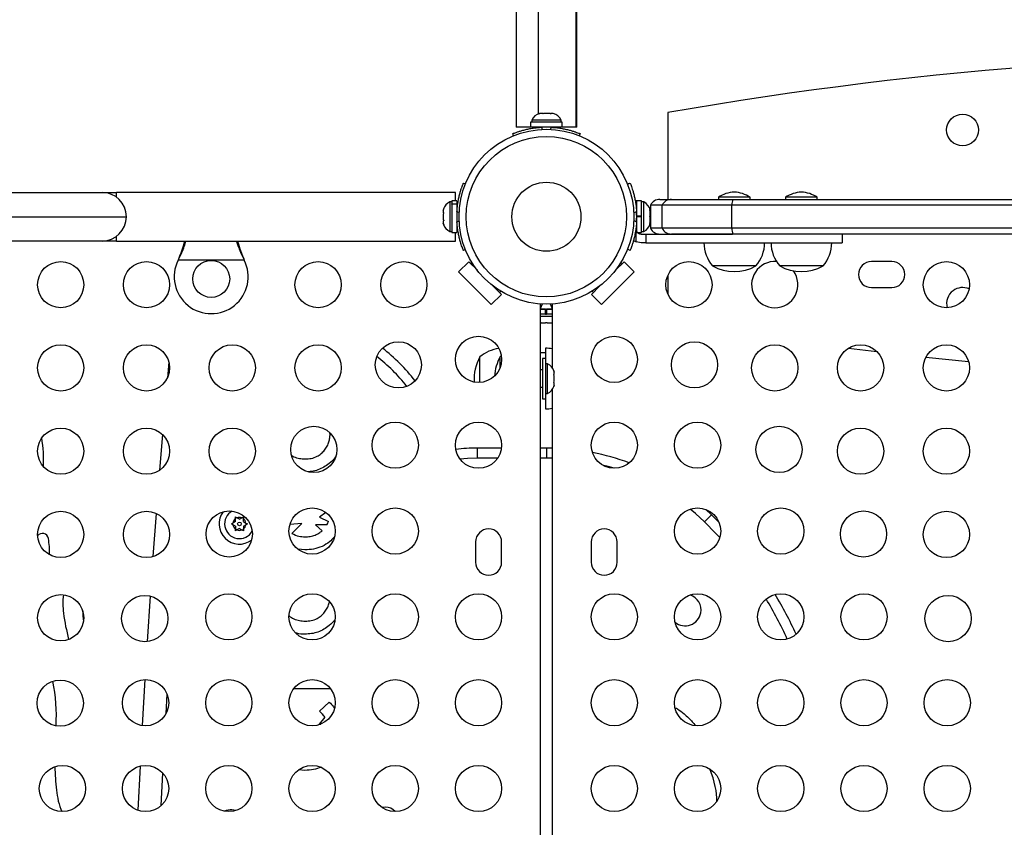
# Model space of a CAD drawing. Units: inches. Extents: x 129 to 820, y 165 to 573.
# Drawn here: x 489 to 510, y 403 to 421 of the extents above; entities that cross this region are included whole.
import ezdxf

# ---------------------------------------------------------------- set-up
doc = ezdxf.new("R2010")
doc.units = ezdxf.units.IN
doc.header["$MEASUREMENT"] = 0
doc.header["$PDSIZE"] = -1
doc.layers.add('CONTOUR', color=7, linetype='Continuous')
doc.layers.add('DIM_IMP_BORDURE', color=7, linetype='Continuous')
doc.styles.add('DIM', font='romans.shx')
doc.dimstyles.new('Implantation (Pied-mètre)', dxfattribs={"dimscale": 96, "dimtxt": 0.09375, "dimasz": 0.125, "dimexe": 0.125, "dimexo": 0.125, "dimgap": 0.03, "dimtad": 1, "dimdec": 3, "dimzin": 0, "dimdsep": 46, "dimlunit": 4, "dimtxsty": 'DIM', "dimblk1": 'OBLIQUE', "dimblk2": 'OBLIQUE', "dimsah": 1, "dimcen": 0.089844, "dimdle": 0.125, "dimclrt": 7, "dimadec": 0, "dimazin": 0, "dimtfac": 1, "dimtdec": 0, "dimtofl": 0, "dimtmove": 0, "dimatfit": 3, "dimldrblk": 'OBLIQUE', "dimfxl": 1, "dimfrac": 2, "dimtolj": 1, "dimtzin": 0, "dimarcsym": 0})

# ---------------------------------------------------------------- blocks, each defined once
blk = doc.blocks.new('_OBLIQUE')
at = {"color": 0, "linetype": 'ByBlock'}
blk.add_line((-0.5, -0.5), (0.5, 0.5), dxfattribs=at)
blk = doc.blocks.new('*D14')
at = {"layer": 'Defpoints', "color": 0}
for p in [(248.131, 541.764), (248.131, 466.83), (803.337, 399.609)]:
    blk.add_point(p, dxfattribs=at)
at = {"layer": 'DIM_IMP_BORDURE', "color": 0, "lineweight": -2}
for p, q in [((248.131, 483.08), (248.131, 558.014)), ((803.337, 415.859), (803.337, 558.014)), ((819.587, 541.764), (231.881, 541.764))]:
    blk.add_line(p, q, dxfattribs=at)
at = {"layer": 'DIM_IMP_BORDURE', "color": 0, "lineweight": -2, "xscale": 16.25, "yscale": 16.25, "zscale": 16.25, "rotation": 180}
blk.add_blockref('_OBLIQUE', (248.131, 541.764), dxfattribs=at)
at = {"layer": 'DIM_IMP_BORDURE', "color": 0, "lineweight": -2, "xscale": 16.25, "yscale": 16.25, "zscale": 16.25}
blk.add_blockref('_OBLIQUE', (803.337, 541.764), dxfattribs=at)
at = {"layer": 'DIM_IMP_BORDURE', "color": 7, "insert": (525.734, 554.931), "char_height": 12.1875, "attachment_point": 5, "style": 'DIM'}
blk.add_mtext('\\A1;46\'-3" [14.102m]', dxfattribs=at)
blk = doc.blocks.new('*D15')
at = {"layer": 'Defpoints', "color": 0}
for p in [(349.12, 521.113), (160.612, 210.627), (517.661, 210.627)]:
    blk.add_point(p, dxfattribs=at)
at = {"layer": 'DIM_IMP_BORDURE', "color": 0, "lineweight": -2}
for p, q in [((160.612, 537.363), (160.612, 194.377)), ((332.87, 521.113), (144.362, 521.113)), ((501.411, 210.627), (144.362, 210.627))]:
    blk.add_line(p, q, dxfattribs=at)
at = {"layer": 'DIM_IMP_BORDURE', "color": 0, "lineweight": -2, "xscale": 16.25, "yscale": 16.25, "zscale": 16.25}
for p, rotation in [((160.612, 521.113), 90), ((160.612, 210.627), 270)]:
    blk.add_blockref('_OBLIQUE', p, dxfattribs=dict(at, rotation=rotation))
at = {"layer": 'DIM_IMP_BORDURE', "color": 7, "insert": (147.445, 365.87), "char_height": 12.1875, "attachment_point": 5, "rotation": 90, "style": 'DIM'}
blk.add_mtext('\\A1;25\'-10" [7.886m]', dxfattribs=at)

msp = doc.modelspace()

# ---------------------------------------------------------------- linework, layer by layer
at = {"layer": 'CONTOUR'}
for p, q in [((499.79691, 425.54669), (499.79691, 418.54669)), ((500.28423, 418.83204), (500.28423, 425.54669)), ((501.0895, 425.54669), (501.0895, 418.54669)), ((501.11191, 418.54669), (501.11191, 425.54669)), ((500.13566, 418.69947), (500.13566, 418.65257)), ((500.77316, 418.69947), (500.13566, 418.69947)), ((500.28317, 418.83142), (500.3139, 418.84007)), ((500.31744, 418.84007), (500.28317, 418.83142)), ((500.31744, 418.84007), (500.3139, 418.84007)), ((500.37924, 418.84007), (500.31744, 418.84007)), ((500.38278, 418.83142), (500.37924, 418.84007)), ((500.41351, 418.84007), (500.38278, 418.83142)), ((500.41351, 418.84007), (500.38907, 418.84007)), ((500.51975, 418.84007), (500.41351, 418.84007)), ((500.55402, 418.83142), (500.51975, 418.84007)), ((500.53537, 418.84007), (500.52958, 418.84007)), ((500.53537, 418.84007), (500.54469, 418.84007)), ((500.54469, 418.84007), (500.55048, 418.84007)), ((500.55048, 418.84007), (500.55402, 418.83142)), ((500.59492, 418.84007), (500.55048, 418.84007)), ((500.60345, 418.83767), (500.59492, 418.84007)), ((500.77316, 418.65257), (500.77316, 418.69947)), ((503.07941, 418.85919), (503.07941, 416.98419)), ((500.11368, 418.54669), (499.79691, 418.54669)), ((500.11368, 418.65257), (500.11368, 418.54669)), ((500.79513, 418.65257), (500.11368, 418.65257)), ((500.79513, 418.54669), (500.11368, 418.54669)), ((500.26691, 418.54669), (500.26691, 418.53606)), ((500.34608, 418.54366), (500.36492, 418.49708)), ((500.54389, 418.49708), (500.56274, 418.54366)), ((500.64191, 418.53706), (500.64191, 418.54669)), ((500.79513, 418.54669), (500.79513, 418.65257)), ((501.0895, 418.54669), (500.79513, 418.54669)), ((501.11191, 418.54669), (501.0895, 418.54669)), ((499.74566, 418.36127), (499.72785, 418.40531)), ((501.18097, 418.40531), (501.16316, 418.36127)), ((498.6583, 417.33576), (498.70233, 417.31794)), ((502.20653, 417.31784), (502.25082, 417.33576)), ((502.20861, 417.31267), (502.26569, 417.33576)), ((502.25082, 417.33576), (502.25417, 417.32749)), ((476.06381, 417.13419), (490.84501, 417.13419)), ((490.84501, 417.13419), (491.15751, 417.13419)), ((498.48601, 417.13419), (491.15751, 417.13419)), ((491.15751, 417.03106), (491.15751, 417.13419)), ((498.48601, 416.94992), (498.48601, 417.13419)), ((502.90904, 416.98419), (503.15981, 416.98419)), ((503.15981, 416.98419), (504.49329, 416.98419)), ((504.17311, 417.03107), (504.17311, 416.98419)), ((504.86071, 417.03107), (504.17311, 417.03107)), ((504.49329, 416.98419), (530.41552, 416.98419)), ((504.86071, 416.98419), (504.86071, 417.03107)), ((505.62548, 417.03107), (505.62548, 416.98419)), ((506.31308, 417.03107), (505.62548, 417.03107)), ((506.31308, 416.98419), (506.31308, 417.03107)), ((498.23218, 416.78119), (498.22353, 416.74855)), ((498.22353, 416.74855), (498.23218, 416.78119)), ((498.41103, 416.92794), (498.36413, 416.92794)), ((498.36413, 416.92794), (498.36413, 416.29044)), ((498.51691, 416.94992), (498.41103, 416.94992)), ((498.41103, 416.94992), (498.41103, 416.88859)), ((498.41103, 416.88859), (498.51691, 416.88859)), ((498.41103, 416.87791), (498.41103, 416.88859)), ((498.41103, 416.87791), (498.41103, 416.26847)), ((498.51691, 416.87791), (498.41103, 416.87791)), ((498.51691, 416.94992), (498.51691, 416.88859)), ((498.51691, 416.87791), (498.51691, 416.88859)), ((498.51691, 416.87791), (498.51691, 416.26847)), ((498.52655, 416.79669), (498.51691, 416.79669)), ((502.40708, 416.94992), (502.39221, 416.94992)), ((502.39221, 416.94992), (502.39221, 416.84275)), ((502.40708, 416.79669), (502.39645, 416.79669)), ((502.51296, 416.94992), (502.40708, 416.94992)), ((502.40708, 416.62717), (502.40708, 416.94992)), ((502.51296, 416.62717), (502.51296, 416.94992)), ((502.55986, 416.92794), (502.51296, 416.92794)), ((502.55986, 416.29044), (502.55986, 416.92794)), ((502.69181, 416.75815), (502.70046, 416.7393)), ((502.70046, 416.72046), (502.69181, 416.75815)), ((502.70046, 416.7393), (502.70046, 416.74982)), ((502.70441, 416.85919), (502.70441, 416.35919)), ((502.95528, 416.85919), (502.70441, 416.85919)), ((504.46534, 416.85919), (502.95528, 416.85919)), ((502.95528, 416.35919), (502.95528, 416.85919)), ((530.44348, 416.85919), (504.46534, 416.85919)), ((504.46534, 416.35919), (504.46534, 416.85919)), ((475.53881, 416.60919), (491.37001, 416.60919)), ((498.22353, 416.74855), (498.22353, 416.69519)), ((498.23218, 416.69519), (498.22353, 416.66255)), ((498.22353, 416.69519), (498.23218, 416.69519)), ((498.22353, 416.66255), (498.22353, 416.55584)), ((498.22353, 416.55584), (498.23218, 416.52319)), ((498.56653, 416.69868), (498.51994, 416.71753)), ((502.40405, 416.71753), (502.34256, 416.69265)), ((502.40708, 416.62717), (502.51296, 416.62717)), ((502.40708, 416.62717), (502.40708, 416.61935)), ((502.51296, 416.61935), (502.40708, 416.61935)), ((502.51296, 416.60919), (502.40708, 416.60919)), ((502.40708, 416.26847), (502.40708, 416.60919)), ((502.51296, 416.62717), (502.51296, 416.62601)), ((502.51296, 416.60919), (502.51296, 416.62717)), ((502.51296, 416.26847), (502.51296, 416.60919)), ((502.69181, 416.60919), (502.70046, 416.62804)), ((502.70046, 416.59035), (502.69181, 416.60919)), ((502.70046, 416.72046), (502.70046, 416.7393)), ((502.70046, 416.62804), (502.70046, 416.72046)), ((502.70046, 416.62804), (502.70046, 416.59035)), ((502.70046, 416.49793), (502.70046, 416.59035)), ((498.23218, 416.52319), (498.22353, 416.52319)), ((498.22353, 416.52319), (498.22353, 416.46984)), ((498.23218, 416.43719), (498.22353, 416.46984)), ((498.22353, 416.46984), (498.23218, 416.43719)), ((498.51691, 416.42169), (498.52754, 416.42169)), ((498.51994, 416.50086), (498.56653, 416.51971)), ((502.34256, 416.52574), (502.40405, 416.50086)), ((502.39744, 416.42169), (502.40708, 416.42169)), ((502.69181, 416.46024), (502.70046, 416.49793)), ((502.70046, 416.47909), (502.69181, 416.46024)), ((502.70046, 416.49793), (502.70046, 416.47909)), ((502.70441, 416.48419), (502.70046, 416.48419)), ((502.70046, 416.46857), (502.70046, 416.47909)), ((502.95528, 416.35919), (502.70441, 416.35919)), ((504.46534, 416.35919), (502.95528, 416.35919)), ((530.44348, 416.35919), (504.46534, 416.35919)), ((491.15751, 416.08419), (491.15751, 416.18733)), ((498.36413, 416.29044), (498.41103, 416.29044)), ((498.41103, 416.26847), (498.51691, 416.26847)), ((498.48601, 416.08419), (498.48601, 416.26847)), ((502.394, 416.31528), (502.40981, 416.28166)), ((502.394, 416.06643), (502.394, 416.31528)), ((502.40708, 416.26847), (502.51296, 416.26847)), ((502.50068, 416.23419), (502.60181, 416.23419)), ((502.51296, 416.29044), (502.55986, 416.29044)), ((502.60181, 416.23419), (502.60181, 416.04669)), ((504.49329, 416.23419), (503.15981, 416.23419)), ((530.41552, 416.23419), (504.49329, 416.23419)), ((506.85546, 416.04669), (506.85546, 416.23419)), ((490.84501, 416.08419), (476.06381, 416.08419)), ((491.15751, 416.08419), (490.84501, 416.08419)), ((491.15751, 416.08419), (498.48601, 416.08419)), ((498.70233, 415.90044), (498.6583, 415.88263)), ((502.26569, 415.88263), (502.20861, 415.90572)), ((502.50068, 416.04669), (502.394, 416.06643)), ((502.60181, 416.04669), (502.50068, 416.04669)), ((492.48873, 415.67169), (492.50122, 415.70165)), ((492.48873, 415.67169), (492.50122, 415.69566)), ((492.50122, 415.69566), (492.50122, 415.70165)), ((493.9076, 415.70165), (493.92009, 415.67169)), ((493.9076, 415.69566), (493.9076, 415.70165)), ((493.9076, 415.69566), (493.92009, 415.67169)), ((493.92009, 415.67169), (492.48873, 415.67169)), ((498.55406, 415.41595), (498.77503, 415.63692)), ((498.77503, 415.63692), (498.81922, 415.59273)), ((498.96054, 415.45141), (498.77503, 415.63692)), ((498.81922, 415.59273), (498.84492, 415.61842)), ((502.13379, 415.63692), (501.94827, 415.45141)), ((502.0639, 415.61842), (502.08959, 415.59273)), ((502.08959, 415.59273), (502.13379, 415.63692)), ((502.13379, 415.63692), (502.35476, 415.41595)), ((504.98566, 415.54669), (504.04816, 415.54669)), ((506.43803, 415.54669), (505.50053, 415.54669)), ((507.92316, 415.64044), (507.48566, 415.64044)), ((499.26117, 414.70885), (498.55406, 415.41595)), ((502.35476, 415.41595), (501.64765, 414.70885)), ((503.07941, 415.34046), (503.07941, 414.94043)), ((499.48214, 414.92982), (499.29662, 415.11533)), ((501.61219, 415.11533), (501.42668, 414.92982)), ((507.48566, 415.07794), (507.92316, 415.07794)), ((499.48214, 414.92982), (499.26117, 414.70885)), ((499.46363, 414.9997), (499.43794, 414.97401)), ((499.43794, 414.97401), (499.48214, 414.92982)), ((501.42668, 414.92982), (501.47087, 414.97401)), ((501.64765, 414.70885), (501.42668, 414.92982)), ((501.47087, 414.97401), (501.44518, 414.9997)), ((500.32941, 387.22408), (500.32941, 414.72333)), ((500.36492, 414.72131), (500.32941, 414.63352)), ((500.57941, 414.63352), (500.54389, 414.72131)), ((500.57941, 414.72333), (500.57941, 413.34576)), ((500.43643, 414.60919), (500.32941, 414.60919)), ((500.43643, 414.50332), (500.32941, 414.50332)), ((500.32941, 414.45642), (500.57941, 414.45642)), ((500.43643, 414.50332), (500.43643, 414.60919)), ((500.43643, 414.60919), (500.44425, 414.60919)), ((500.43643, 414.50332), (500.43759, 414.50332)), ((500.43643, 414.50332), (500.45441, 414.50332)), ((500.44425, 414.60919), (500.44425, 414.50332)), ((500.45441, 414.60919), (500.45441, 414.50332)), ((500.57941, 414.60919), (500.45441, 414.60919)), ((500.57941, 414.50332), (500.45441, 414.50332)), ((500.32941, 414.31897), (500.34315, 414.31582)), ((500.34315, 414.31582), (500.32941, 414.31582)), ((500.34315, 414.31582), (500.43556, 414.31582)), ((500.43556, 414.31582), (500.45441, 414.32447)), ((500.47326, 414.31582), (500.43556, 414.31582)), ((500.45441, 414.32447), (500.47326, 414.31582)), ((500.47326, 414.31582), (500.56567, 414.31582)), ((500.56567, 414.31582), (500.57941, 414.31897)), ((500.56567, 414.31582), (500.57941, 414.31582)), ((499.01691, 413.02692), (499.01691, 413.57794)), ((499.48023, 413.59939), (499.45441, 413.57794)), ((499.45441, 413.35195), (499.45441, 413.57794)), ((500.32941, 413.67169), (500.43441, 413.67169)), ((500.43441, 413.76544), (500.43441, 413.42794)), ((508.66256, 413.57456), (509.58392, 413.48193)), ((492.28788, 413.46812), (492.25712, 413.12807)), ((500.43391, 413.54669), (500.37191, 413.54669)), ((500.37191, 413.54669), (500.37191, 412.67169)), ((500.43391, 413.54669), (500.43391, 412.67169)), ((500.48081, 413.42794), (500.43391, 413.42794)), ((500.48081, 412.79044), (500.48081, 413.42794)), ((500.37191, 413.29669), (500.32941, 413.29669)), ((500.61276, 413.28119), (500.62141, 413.24855)), ((500.62141, 413.24855), (500.61276, 413.28119)), ((500.61276, 413.19519), (500.62141, 413.19519)), ((500.62141, 413.16255), (500.61276, 413.19519)), ((500.62141, 413.19519), (500.62141, 413.24855)), ((500.62141, 413.05584), (500.62141, 413.16255)), ((500.32941, 412.92169), (500.37191, 412.92169)), ((500.61276, 413.02319), (500.62141, 413.05584)), ((500.62141, 413.02319), (500.61276, 413.02319)), ((500.61276, 412.93719), (500.62141, 412.96984)), ((500.62141, 412.96984), (500.61276, 412.93719)), ((500.62141, 412.96984), (500.62141, 413.02319)), ((500.43391, 412.79044), (500.48081, 412.79044)), ((500.43441, 412.79044), (500.43441, 412.45294)), ((500.57941, 412.87263), (500.57941, 399.84576)), ((500.37191, 412.67169), (500.43391, 412.67169)), ((492.15052, 411.90133), (492.08685, 411.12783)), ((495.7746, 411.90707), (495.77251, 411.92736)), ((499.4819, 411.60919), (498.95441, 411.60919)), ((498.95441, 411.60919), (498.95441, 411.39269)), ((500.45441, 411.60919), (500.32941, 411.60919)), ((500.57941, 411.60767), (500.45441, 411.60919)), ((500.45441, 411.60919), (500.45441, 411.39269)), ((499.40146, 411.39269), (498.95441, 411.39269)), ((500.45441, 411.39269), (500.32941, 411.39269)), ((500.57941, 411.3911), (500.45441, 411.39269)), ((492.01367, 410.19457), (491.9444, 409.26043)), ((495.68643, 410.21423), (495.54493, 410.11363)), ((504.02553, 410.1658), (503.87509, 410.0101)), ((504.02553, 410.1658), (503.90114, 410.28206)), ((504.18412, 410.0085), (504.02553, 410.1658)), ((493.64218, 409.96897), (493.67483, 409.98782)), ((493.67483, 409.95012), (493.64218, 409.96897)), ((493.72818, 410.01862), (493.67483, 409.98782)), ((493.72818, 409.91932), (493.67483, 409.95012)), ((493.72818, 410.11793), (493.76083, 410.09908)), ((493.72818, 410.08023), (493.72818, 410.11793)), ((493.72818, 410.01862), (493.72818, 410.08023)), ((493.81418, 410.06828), (493.76083, 410.09908)), ((493.81418, 410.06828), (493.86754, 410.09908)), ((493.86754, 410.09908), (493.90018, 410.11793)), ((493.90018, 410.11793), (493.90018, 410.08023)), ((493.90018, 410.01862), (493.90018, 410.08023)), ((493.90018, 410.01862), (493.95354, 409.98782)), ((493.90018, 409.91932), (493.95354, 409.95012)), ((493.95354, 409.98782), (493.98618, 409.96897)), ((493.98618, 409.96897), (493.95354, 409.95012)), ((495.16395, 409.97976), (494.90628, 409.95694)), ((494.95078, 409.76144), (495.16395, 409.97976)), ((495.70596, 409.94815), (495.463, 409.94815)), ((495.463, 409.94815), (495.60507, 409.82177)), ((495.54493, 410.11363), (495.74088, 410.02297)), ((493.72818, 409.91932), (493.72818, 409.85771)), ((493.72818, 409.82001), (493.72818, 409.85771)), ((493.76083, 409.83886), (493.72818, 409.82001)), ((493.81418, 409.86967), (493.76083, 409.83886)), ((493.81418, 409.86967), (493.86754, 409.83886)), ((493.90018, 409.82001), (493.86754, 409.83886)), ((493.90018, 409.91932), (493.90018, 409.85771)), ((493.90018, 409.85771), (493.90018, 409.82001)), ((498.92316, 409.57794), (498.92316, 409.14044)), ((499.48566, 409.14044), (499.48566, 409.57794)), ((501.42316, 409.57794), (501.42316, 409.14044)), ((501.98566, 409.14044), (501.98566, 409.57794)), ((495.23123, 409.40869), (495.08428, 409.42226)), ((491.88467, 408.40826), (491.81987, 407.42496)), ((491.7691, 406.6034), (491.71177, 405.60917)), ((495.7855, 406.40389), (494.98581, 406.40389)), ((492.22712, 405.86891), (492.25118, 406.28614)), ((495.54736, 405.9178), (495.75676, 406.11718)), ((495.66101, 405.79053), (495.5428, 405.64054)), ((495.5428, 405.64054), (495.57407, 405.64054)), ((491.66499, 404.73333), (491.61789, 403.7771)), ((495.23123, 404.64107), (495.09526, 404.65362)), ((492.12329, 403.87932), (492.1579, 404.58193)), ((493.73853, 403.77206), (493.65281, 403.78473)), ((496.97306, 403.84286), (496.89645, 403.84024))]:
    msp.add_line(p, q, dxfattribs=at)
at = {"layer": 'CONTOUR', "flags": 128}
for points in [[(502.33609, 416.09623), (502.34925, 416.088), (502.394, 416.06643)], [(506.99135, 413.76907), (507.47642, 413.70909), (507.60235, 413.69399)], [(498.95441, 411.39269), (498.75101, 411.38525), (498.58718, 411.36836)], [(501.91695, 411.17042), (501.78818, 411.20856), (501.66691, 411.24103)], [(503.87509, 410.0101), (503.67577, 410.19238), (503.56177, 410.28805)], [(504.20314, 409.67475), (504.12201, 409.76125), (503.87509, 410.0101)]]:
    msp.add_lwpolyline(points, dxfattribs=at)
at = {"layer": 'CONTOUR'}
for centre, radius in [((509.45441, 418.48419), 0.3438), ((500.45441, 416.60919), 1.89), ((500.45441, 416.60919), 1.73415), ((500.45441, 416.60919), 0.74728), ((489.94889, 415.14044), 0.5), ((491.80446, 415.14044), 0.5), ((493.20441, 415.26419), 0.4), ((495.51559, 415.14044), 0.5), ((497.37116, 415.14044), 0.5), ((503.53766, 415.14044), 0.5), ((509.10436, 415.14044), 0.5), ((498.98566, 413.52594), 0.5), ((501.92316, 413.52594), 0.5), ((489.94889, 413.34044), 0.5), ((491.80446, 413.34044), 0.5), ((493.66003, 413.34044), 0.5), ((495.51559, 413.34044), 0.5), ((497.25203, 413.40682), 0.5), ((503.65678, 413.40682), 0.5), ((505.39322, 413.34044), 0.5), ((507.24879, 413.34044), 0.5), ((509.10436, 413.34044), 0.5), ((495.42383, 411.57862), 0.5), ((497.18566, 411.67038), 0.5), ((498.98566, 411.67038), 0.5), ((501.92316, 411.67038), 0.5), ((503.72316, 411.67038), 0.5), ((505.48499, 411.57862), 0.5), ((489.94889, 411.54044), 0.5), ((491.80446, 411.54044), 0.5), ((493.66003, 411.54044), 0.5), ((507.24879, 411.54044), 0.5), ((509.10436, 411.54044), 0.5), ((489.94889, 409.74044), 0.5), ((491.80446, 409.74044), 0.5), ((493.59562, 409.75041), 0.5), ((495.38566, 409.81481), 0.5), ((497.18566, 409.81481), 0.5), ((503.72316, 409.81481), 0.5), ((505.52316, 409.81481), 0.5), ((507.31319, 409.75041), 0.5), ((509.10436, 409.74044), 0.5), ((493.81418, 409.96897), 0.03906), ((493.58566, 407.95924), 0.5), ((495.38566, 407.95924), 0.5), ((497.18566, 407.95924), 0.5), ((498.98566, 407.95924), 0.5), ((501.92316, 407.95924), 0.5), ((503.72316, 407.95924), 0.5), ((505.52316, 407.95924), 0.5), ((507.32316, 407.95924), 0.5), ((489.94889, 407.94044), 0.5), ((491.76742, 407.9222), 0.5), ((509.1414, 407.9222), 0.5), ((489.93921, 406.094), 0.5), ((491.78566, 406.10368), 0.5), ((493.58566, 406.10368), 0.5), ((495.38566, 406.10368), 0.5), ((497.18566, 406.10368), 0.5), ((498.98566, 406.10368), 0.5), ((501.92316, 406.10368), 0.5), ((503.72316, 406.10368), 0.5), ((505.52316, 406.10368), 0.5), ((507.32316, 406.10368), 0.5), ((509.12316, 406.10368), 0.5), ((489.98566, 404.24811), 0.5), ((491.78566, 404.24811), 0.5), ((493.58566, 404.24811), 0.5), ((495.38566, 404.24811), 0.5), ((497.18566, 404.24811), 0.5), ((498.98566, 404.24811), 0.5), ((501.92316, 404.24811), 0.5), ((503.72316, 404.24811), 0.5), ((505.52316, 404.24811), 0.5), ((507.32316, 404.24811), 0.5), ((509.12316, 404.24811), 0.5)]:
    msp.add_circle(centre, radius, dxfattribs=at)
for centre, radius, start, end in [((517.45441, 336.82794), 83.28125, 88.2088141, 99.9394815), ((500.36545, 418.59148), 0.2539, 103.75546, 154.829342), ((500.54337, 418.59148), 0.2539, 25.170658, 76.277474), ((500.45441, 416.60919), 1.9375, 86.794751, 93.205249), ((490.84501, 416.60919), 0.525, 0, 90), ((502.90904, 416.75419), 0.23, 90, 152.837112), ((503.15983, 416.75432), 0.22987, 90.006051, 152.856348), ((504.55014, 416.44128), 0.7, 92.721061, 122.589506), ((504.66909, 416.87925), 0.20474, 149.164862, 185.622458), ((504.48368, 416.44128), 0.7, 57.410494, 87.278939), ((506.00251, 416.44128), 0.7, 92.721061, 122.589506), ((505.93605, 416.44128), 0.7, 57.410494, 87.278939), ((498.47212, 416.69815), 0.2539, 115.170658, 161.773154), ((502.45187, 416.69815), 0.2539, 11.741076, 64.829342), ((490.84501, 416.60919), 0.525, 270, 0), ((500.45441, 416.60919), 1.9375, 176.794751, 183.205249), ((500.46958, 416.60919), 1.9375, 356.794751, 3.205249), ((498.47212, 416.52024), 0.2539, 198.512587, 244.829342), ((502.50068, 416.34491), 0.11071, 172.586326, 195.525026), ((502.45187, 416.52024), 0.2539, 295.170658, 348.258924), ((502.90904, 416.46419), 0.23, 207.162888, 270), ((503.15983, 416.46407), 0.22987, 207.143652, 269.993949), ((504.66909, 416.33914), 0.20474, 174.377542, 210.835138), ((504.62631, 416.04866), 0.76565, 180.146846, 220.965245), ((504.40751, 416.04866), 0.76565, 319.034755, 359.853154), ((506.07868, 416.04866), 0.76565, 180.146846, 220.965245), ((505.85988, 416.04866), 0.76565, 319.034755, 359.853154), ((493.20441, 415.31419), 0.8, 153.456637, 26.543363), ((504.51691, 416.3631), 0.94141, 240.137166, 299.862834), ((505.39322, 415.14044), 0.5, 85.567515, 270), ((505.96928, 416.3631), 0.94141, 240.137166, 299.862834), ((507.48566, 415.35919), 0.28125, 90, 270), ((507.92316, 415.35919), 0.28125, 270, 90), ((505.39322, 415.14044), 0.5, 270, 36.513552), ((509.45441, 414.73419), 0.3438, 65.739876, 126.750775), ((509.45441, 414.73419), 0.3438, 126.750775, 195.760555), ((500.45441, 416.60919), 2, 266.416678, 273.583322), ((494.45441, 410.60919), 4, 37.821395, 52.178605), ((494.45441, 410.60919), 3.78349, 38.048326, 51.951674), ((499.83331, 413.10919), 0.94141, 150.137166, 184.566012), ((499.51887, 412.9998), 0.76565, 96.853404, 130.965245), ((500.27081, 413.10919), 0.94141, 150.137166, 176.638608), ((500.43245, 412.9998), 0.76565, 78.933744, 89.853154), ((500.37282, 413.19815), 0.2539, 18.512587, 64.829342), ((500.37282, 413.02024), 0.2539, 295.170658, 341.773154), ((500.43245, 413.21859), 0.76565, 270.146846, 281.066256), ((486.97961, 411.35804), 2.60129, 356.666774, 10.363794), ((498.95441, 408.60919), 3, 90, 98.807356), ((500.45441, 406.46984), 5.13936, 69.615488, 78.842771), ((493.81418, 409.96897), 0.4375, 142.851157, 307.148843), ((493.81418, 409.96897), 0.31875, 119.43902, 330.56098), ((493.81418, 409.96897), 0.14063, 127.702065, 172.297935), ((493.81418, 409.96897), 0.14063, 187.702065, 232.297935), ((493.81418, 409.96897), 0.14062, 67.702065, 112.297935), ((493.81418, 409.96897), 0.14063, 7.702065, 52.297935), ((493.81418, 409.96897), 0.14063, 307.702065, 352.297935), ((489.55422, 409.63442), 0.13, 8.490108, 143.503868), ((493.81418, 409.96897), 0.14062, 247.702065, 292.297935), ((499.20441, 409.57794), 0.28125, 0, 180), ((501.70441, 409.57794), 0.28125, 0, 180), ((488.07309, 409.36898), 1.63468, 357.692192, 10.027448), ((499.20441, 409.14044), 0.28125, 180, 0), ((501.70441, 409.14044), 0.28125, 180, 0), ((491.5785, 408.24886), 1.58323, 173.171022, 187.626185), ((503.45441, 408.10919), 0.3438, 349.110986, 70.935178), ((498.08638, 404.01903), 8.33078, 24.544316, 31.287561), ((498.08638, 404.01903), 8.54729, 24.656108, 31.175769), ((494.61684, 408.65567), 4.64868, 187.626185, 194.761417), ((491.72291, 408.0678), 1.29803, 178.897341, 189.315182), ((503.45441, 408.10919), 0.3438, 230.74587, 349.110986), ((486.18797, 405.81375), 3.66791, 356.691481, 11.853582), ((496.99206, 404.93564), 7.17181, 181.714464, 185.759179), ((491.56369, 404.38816), 1.71591, 185.759179, 201.894004), ((493.61479, 403.52752), 0.26, 81.591088, 118.092008), ((496.98194, 403.58301), 0.26, 39.423124, 91.958067)]:
    msp.add_arc(centre, radius, start, end, dxfattribs=at)
msp.add_ellipse((503.37382, 404.75023), major_axis=(0.61317, -1.11769), ratio=0.41064329, start_param=0.60078761, end_param=1.28045072, dxfattribs=at)
for points, knots in [([(499.72785, 418.40531), (499.72946, 418.40597), (499.73269, 418.40731), (499.75807, 418.41734), (499.79845, 418.43252), (499.85392, 418.45169), (499.92345, 418.47304), (500.00439, 418.49444), (500.09497, 418.51373), (500.20837, 418.53279), (500.29438, 418.53958), (500.34608, 418.54366)], [0, 0, 0, 0, 0.10614519, 0.21228993, 0.3184544, 0.42461244, 0.53029726, 0.63597269, 0.73977391, 0.84358572, 1, 1, 1, 1]), ([(500.56274, 418.54366), (500.59765, 418.54114), (500.66745, 418.53608), (500.7691, 418.52181), (500.8645, 418.50353), (500.95041, 418.48275), (501.02418, 418.46145), (501.08528, 418.4414), (501.13196, 418.42455), (501.17152, 418.40919), (501.1774, 418.40677), (501.18097, 418.40531)], [0, 0, 0, 0, 0.10582577, 0.21161743, 0.3176093, 0.42359785, 0.5267906, 0.62999275, 0.7342298, 0.83847092, 1, 1, 1, 1]), ([(498.51994, 416.71753), (498.52247, 416.75243), (498.52752, 416.82224), (498.5418, 416.92388), (498.56007, 417.01929), (498.58085, 417.1052), (498.60215, 417.17897), (498.6222, 417.24007), (498.63905, 417.28674), (498.65441, 417.3263), (498.65683, 417.33218), (498.6583, 417.33576)], [0, 0, 0, 0, 0.10582577, 0.21161743, 0.3176093, 0.42359785, 0.5267906, 0.62999275, 0.7342298, 0.83847092, 1, 1, 1, 1]), ([(502.26569, 417.33576), (502.26636, 417.33414), (502.2677, 417.33091), (502.27773, 417.30554), (502.29291, 417.26515), (502.31208, 417.20968), (502.33343, 417.14015), (502.35483, 417.05921), (502.37411, 416.96863), (502.39318, 416.85523), (502.39997, 416.76922), (502.40405, 416.71753)], [0, 0, 0, 0, 0.10614519, 0.21228993, 0.3184544, 0.42461244, 0.53029726, 0.63597269, 0.73977391, 0.84358572, 1, 1, 1, 1]), ([(498.6583, 415.88263), (498.65763, 415.88425), (498.65629, 415.88748), (498.64626, 415.91285), (498.63108, 415.95324), (498.61191, 416.00871), (498.59056, 416.07824), (498.56916, 416.15917), (498.54988, 416.24976), (498.53081, 416.36316), (498.52402, 416.44917), (498.51994, 416.50086)], [0, 0, 0, 0, 0.10614519, 0.21228993, 0.3184544, 0.42461244, 0.53029726, 0.63597269, 0.73977391, 0.84358572, 1, 1, 1, 1]), ([(502.40405, 416.50086), (502.40152, 416.46595), (502.39647, 416.39615), (502.38219, 416.29451), (502.36392, 416.1991), (502.34314, 416.11319), (502.32184, 416.03942), (502.30179, 415.97832), (502.28494, 415.93165), (502.26958, 415.89209), (502.26716, 415.88621), (502.26569, 415.88263)], [0, 0, 0, 0, 0.10582577, 0.21161743, 0.3176093, 0.42359785, 0.5267906, 0.62999275, 0.7342298, 0.83847092, 1, 1, 1, 1]), ([(502.42277, 416.26847), (502.42693, 416.26382), (502.43936, 416.24991), (502.46721, 416.23726), (502.49007, 416.23517), (502.50068, 416.23419)], [0, 0, 0, 0, 0.21242855, 0.63480454, 1, 1, 1, 1]), ([(502.60181, 416.23419), (502.65837, 416.23419), (502.76182, 416.23419), (502.90648, 416.23419), (503.03293, 416.23419), (503.15173, 416.23419), (503.2734, 416.23419), (503.40846, 416.23419), (503.56744, 416.23419), (503.73403, 416.23419), (503.91, 416.23419), (504.09605, 416.23419), (504.2893, 416.23419), (504.42077, 416.23419), (504.47951, 416.23419)], [0, 0, 0, 0, 0.08938305, 0.16346457, 0.22790873, 0.28837093, 0.35051311, 0.42001819, 0.50258856, 0.60393421, 0.68677254, 0.78506222, 0.90395783, 1, 1, 1, 1]), ([(492.50122, 415.70165), (492.52405, 415.75863), (492.56953, 415.87213), (492.61201, 416.00298), (492.62888, 416.06958), (492.63259, 416.08419)], [0, 0, 0, 0, 0.44029505, 0.877165473, 1, 1, 1, 1]), ([(492.50122, 415.69566), (492.52413, 415.74122), (492.56951, 415.83147), (492.6225, 415.96497), (492.64734, 416.04545), (492.65931, 416.08419)], [0, 0, 0, 0, 0.34585234, 0.68503356, 1, 1, 1, 1]), ([(493.74924, 416.08419), (493.7524, 416.07334), (493.75952, 416.04889), (493.77232, 416.00919), (493.79545, 415.94102), (493.8384, 415.8361), (493.88299, 415.74562), (493.9076, 415.69566)], [0, 0, 0, 0, 0.0901921, 0.20306122, 0.31677681, 0.62278814, 1, 1, 1, 1]), ([(493.77501, 416.08419), (493.77906, 416.06918), (493.79147, 416.02306), (493.8182, 415.93841), (493.85843, 415.82553), (493.89054, 415.74463), (493.9076, 415.70165)], [0, 0, 0, 0, 0.122604878, 0.37647604, 0.668773871, 1, 1, 1, 1]), ([(502.60181, 416.04669), (502.65837, 416.04669), (502.76182, 416.04669), (502.90648, 416.04669), (503.03293, 416.04669), (503.15173, 416.04669), (503.2734, 416.04669), (503.40846, 416.04669), (503.56744, 416.04669), (503.73404, 416.04669), (503.90999, 416.04669), (504.09608, 416.04669), (504.31794, 416.04669), (504.57734, 416.04669), (504.86853, 416.04669), (505.17975, 416.04669), (505.50092, 416.04669), (505.8188, 416.04669), (506.11971, 416.04669), (506.3711, 416.04669), (506.56752, 416.04669), (506.71135, 416.04669), (506.80608, 416.04669), (506.85345, 416.04669), (506.85092, 416.04669), (506.85005, 416.04669)], [0, 0, 0, 0, 0.0349345, 0.06388854, 0.08907592, 0.11270698, 0.13699465, 0.16416004, 0.19643187, 0.23604183, 0.26841839, 0.30683396, 0.35330315, 0.40907476, 0.47235604, 0.54064285, 0.61148036, 0.68436509, 0.75499918, 0.8211985, 0.86897493, 0.91249347, 0.95192579, 0.98352167, 1, 1, 1, 1]), ([(495.65441, 411.56402), (495.67476, 411.59209), (495.71544, 411.64824), (495.7518, 411.73836), (495.77154, 411.82545), (495.77358, 411.87986), (495.7746, 411.90707)], [0, 0, 0, 0, 0.2799672, 0.55984582, 0.77991564, 1, 1, 1, 1]), ([(494.94768, 411.45037), (494.96308, 411.44013), (495.01304, 411.4069), (495.11289, 411.37906), (495.19553, 411.37424), (495.23687, 411.37183)], [0, 0, 0, 0, 0.18213522, 0.59088765, 1, 1, 1, 1]), ([(495.23687, 411.37183), (495.28145, 411.37407), (495.37056, 411.37852), (495.48822, 411.42226), (495.58487, 411.48515), (495.63123, 411.53772), (495.65441, 411.56402)], [0, 0, 0, 0, 0.28007991, 0.55986013, 0.77988705, 1, 1, 1, 1]), ([(495.89233, 411.41537), (495.89004, 411.41166), (495.85616, 411.35671), (495.76895, 411.28243), (495.64381, 411.19169), (495.51332, 411.13393), (495.40025, 411.10213), (495.33114, 411.09842), (495.30931, 411.09725)], [0, 0, 0, 0, 0.01912572, 0.28272026, 0.48995517, 0.69716862, 0.90437073, 1, 1, 1, 1]), ([(495.70596, 409.94815), (495.71325, 409.96176), (495.72626, 409.98607), (495.73641, 410.0117), (495.74088, 410.02297)], [0, 0, 0, 0, 0.56003389, 1, 1, 1, 1]), ([(494.95078, 409.76144), (495.00049, 409.73773), (495.08935, 409.69533), (495.18741, 409.69104), (495.23061, 409.68914)], [0, 0, 0, 0, 0.559415669, 1, 1, 1, 1]), ([(495.23061, 409.68914), (495.26856, 409.69077), (495.34446, 409.69403), (495.4469, 409.723), (495.53512, 409.76584), (495.58175, 409.80313), (495.60507, 409.82177)], [0, 0, 0, 0, 0.28000073, 0.55994607, 0.77995743, 1, 1, 1, 1]), ([(495.86045, 409.68019), (495.82941, 409.64606), (495.75564, 409.56492), (495.60412, 409.47686), (495.42182, 409.41741), (495.29478, 409.4116), (495.23123, 409.40869)], [0, 0, 0, 0, 0.19479048, 0.4630582, 0.731431, 1, 1, 1, 1]), ([(495.65441, 408.05841), (495.67457, 408.08652), (495.71489, 408.14273), (495.74829, 408.21969), (495.75764, 408.26689), (495.76028, 408.28018)], [0, 0, 0, 0, 0.41816848, 0.83620466, 1, 1, 1, 1]), ([(495.23687, 407.86623), (495.28145, 407.86846), (495.37056, 407.87291), (495.48822, 407.91666), (495.58487, 407.97954), (495.63123, 408.03211), (495.65441, 408.05841)], [0, 0, 0, 0, 0.28007991, 0.55986013, 0.77988705, 1, 1, 1, 1]), ([(494.88897, 407.98117), (494.88902, 407.98112), (494.91835, 407.95178), (494.99395, 407.91256), (495.112, 407.87221), (495.19523, 407.86822), (495.23687, 407.86623)], [0, 0, 0, 0, 0.00055915, 0.33362166, 0.6666642, 1, 1, 1, 1]), ([(495.8799, 407.89318), (495.84089, 407.8506), (495.76983, 407.77304), (495.64306, 407.68677), (495.51358, 407.62763), (495.37518, 407.59164), (495.28047, 407.58773), (495.23311, 407.58578)], [0, 0, 0, 0, 0.2333265, 0.4249993, 0.61665225, 0.80829472, 1, 1, 1, 1]), ([(495.23311, 407.58578), (495.17229, 407.58616), (495.10507, 407.58657), (495.04245, 407.60825), (495.03649, 407.61031)], [0, 0, 0, 0, 0.90480709, 1, 1, 1, 1]), ([(495.75676, 406.11718), (495.78984, 406.08394), (495.82947, 406.04412), (495.86227, 405.99871), (495.86769, 405.9912)], [0, 0, 0, 0, 0.83473709, 1, 1, 1, 1]), ([(495.66101, 405.79053), (495.64101, 405.81537), (495.60529, 405.85974), (495.56506, 405.90006), (495.54736, 405.9178)], [0, 0, 0, 0, 0.55993643, 1, 1, 1, 1]), ([(503.24138, 405.99507), (503.25739, 405.98669), (503.32694, 405.95028), (503.45082, 405.847), (503.58064, 405.72842), (503.65321, 405.63886), (503.67429, 405.61285)], [0, 0, 0, 0, 0.093236649, 0.405065648, 0.827256023, 1, 1, 1, 1]), ([(495.57932, 404.70846), (495.52693, 404.68898), (495.41476, 404.64729), (495.29504, 404.64323), (495.23123, 404.64107)], [0, 0, 0, 0, 0.4670964, 1, 1, 1, 1])]:
    msp.add_open_spline(points, degree=3, knots=knots, dxfattribs=at)

# ---------------------------------------------------------------- dimensions: what is measured, and where the dimension line sits
at = {"layer": 'DIM_IMP_BORDURE'}
dim = msp.add_linear_dim(base=(248.13064, 541.76354), p1=(803.3373, 399.60948), p2=(248.13064, 466.83035), dimstyle='Implantation (Pied-mètre)', override={"dimscale": 130, "dimdec": 0}, dxfattribs=at)
dim.commit()
dim.dimension.update_dxf_attribs({"geometry": '*D14', "text_midpoint": (525.73397, 554.93112)})
dim = msp.add_linear_dim(base=(160.61219, 210.6274), p1=(349.12031, 521.11335), p2=(517.66053, 210.6274), angle=90, dimstyle='Implantation (Pied-mètre)', override={"dimscale": 130, "dimdec": 0}, dxfattribs=at)
dim.commit()
dim.dimension.update_dxf_attribs({"geometry": '*D15', "text_midpoint": (147.44461, 365.87038)})

doc.saveas('drawing.dxf')
